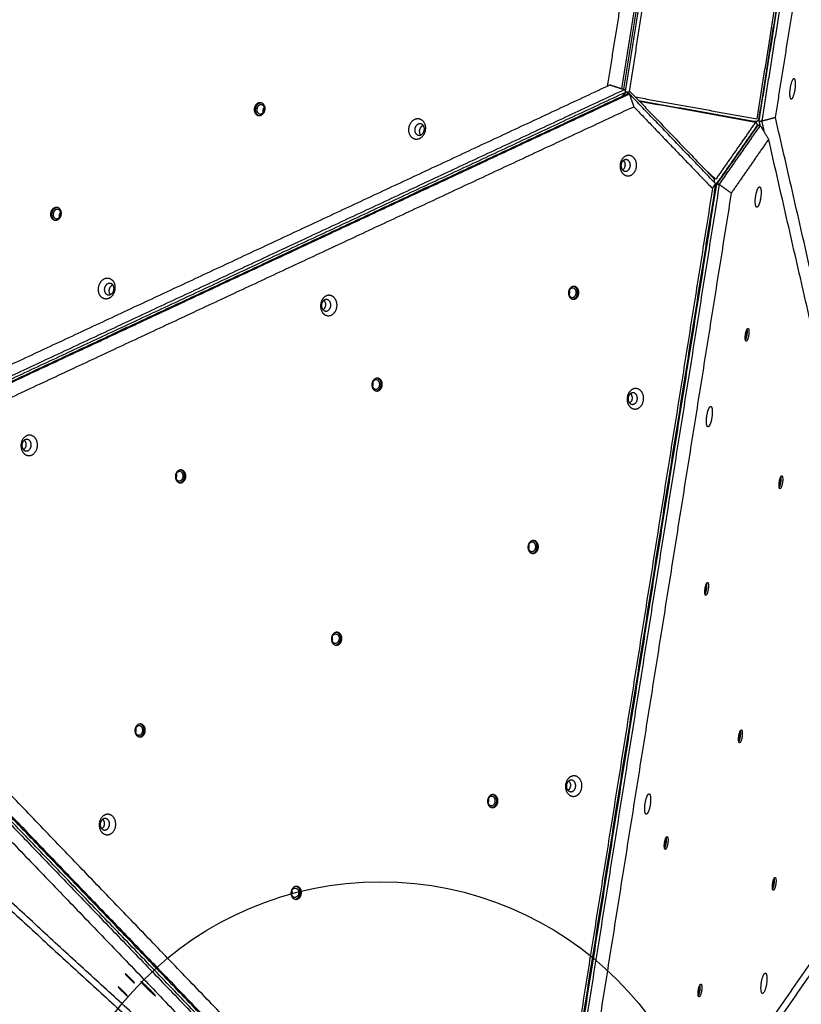
# Model space of a CAD drawing. Units: millimetres. Extents: x 2718 to 3684, y -270 to 697.
# Drawn here: x 3339 to 3426, y 56 to 166 of the extents above; entities that cross this region are included whole.
import ezdxf

# ---------------------------------------------------------------- set-up
doc = ezdxf.new("R2010")
doc.units = ezdxf.units.MM
doc.layers.add('Make2D', color=254, linetype='Continuous', true_color=0xbebebe)
doc.layers.add('Make2D$visible$lines', color=30, linetype='Continuous', true_color=0xff7f00)

msp = doc.modelspace()

# ---------------------------------------------------------------- linework, layer by layer
at = {"layer": 'Make2D'}
msp.add_circle((3379.25, 31.82, -3), 37.5, dxfattribs=at)
at = {"layer": 'Make2D$visible$lines'}
for points in [[(3406.93, 172.67), (3405.8, 165.54), (3404.66, 158.42)], [(3406.31, 158.15), (3407.49, 165.61), (3408.68, 173.07)], [(3408.85, 173.03), (3407.66, 165.57), (3406.47, 158.1)], [(3406.71, 157.84), (3407.91, 165.35), (3409.1, 172.85)], [(3409.48, 172.8), (3408.29, 165.31), (3407.1, 157.82)], [(3421.45, 154.77), (3422.68, 162.49), (3423.91, 170.21)], [(3424.07, 170.16), (3422.85, 162.44), (3421.62, 154.72)], [(3421.68, 154.55), (3422.93, 162.41), (3424.18, 170.27)], [(3424.47, 170.23), (3423.22, 162.37), (3421.96, 154.51)], [(3423.51, 154.91), (3424.65, 162.09), (3425.8, 169.27)], [(3404.98, 158.57), (3360.86, 137.97), (3316.75, 117.38)], [(3406.61, 158.05), (3361.96, 137.21), (3317.32, 116.37)], [(3317.45, 116.1), (3362.09, 136.94), (3406.74, 157.78)], [(3404.98, 158.57), (3405.79, 158.31), (3406.61, 158.05)], [(3406.28, 157.27), (3406.55, 157.54), (3406.81, 157.81)], [(3406.74, 157.78), (3406.67, 157.92), (3406.61, 158.05)], [(3406.68, 157.67), (3406.71, 157.73), (3406.74, 157.78)], [(3406.82, 157.81), (3407.03, 157.82), (3407.24, 157.82)], [(3407.24, 157.82), (3411.93, 152.94), (3416.62, 148.06)], [(3406.96, 157.58), (3362.31, 136.74), (3317.67, 115.9)], [(3317.85, 115.89), (3362.49, 136.73), (3407.14, 157.57)], [(3406.68, 157.68), (3406.68, 157.68), (3406.69, 157.69)], [(3407.14, 157.57), (3407.05, 157.58), (3406.96, 157.58)], [(3407.14, 157.57), (3407.38, 156.86), (3407.63, 156.14)], [(3416.8, 147.52), (3411.97, 152.54), (3407.14, 157.57)], [(3407.8, 157.23), (3414.63, 156), (3421.45, 154.77)], [(3408.18, 156.84), (3414.74, 155.66), (3421.29, 154.48)], [(3408.25, 156.77), (3414.77, 155.59), (3421.29, 154.42)], [(3319.4, 114.95), (3363.51, 135.55), (3407.63, 156.14)], [(3407.63, 156.14), (3412.04, 151.55), (3416.45, 146.97)], [(3421.29, 154.42), (3419.06, 151.21), (3416.82, 148.01)], [(3421.32, 154.47), (3421.14, 154.48), (3420.96, 154.48)], [(3421.29, 154.42), (3421.37, 154.29), (3421.45, 154.16)], [(3421.8, 154.02), (3421.74, 154.28), (3421.68, 154.55)], [(3421.68, 154.55), (3421.82, 154.53), (3421.96, 154.51)], [(3423.51, 154.91), (3422.74, 154.71), (3421.96, 154.51)], [(3421.96, 154.51), (3422.1, 153.91), (3422.23, 153.32)], [(3438.68, 88.72), (3431.09, 121.82), (3423.51, 154.91)], [(3421.52, 154.06), (3419.22, 150.76), (3416.93, 147.46)], [(3421.46, 154.05), (3419.23, 150.84), (3416.99, 147.64)], [(3417.21, 147.42), (3419.51, 150.72), (3421.81, 154.02)], [(3421.47, 154.06), (3421.42, 153.96), (3421.38, 153.86)], [(3421.81, 154.02), (3421.67, 154.04), (3421.52, 154.06)], [(3421.81, 154.02), (3422.27, 153.25), (3422.74, 152.49)], [(3422.74, 152.49), (3420.64, 149.47), (3418.55, 146.46)], [(3437.91, 86.3), (3430.32, 119.39), (3422.74, 152.49)], [(3416.82, 148.01), (3416.18, 148.59), (3415.54, 149.18)], [(3416.62, 148.06), (3416.63, 147.87), (3416.63, 147.69)], [(3416.45, 146.97), (3407.37, 89.93), (3398.29, 32.89)], [(3416.8, 147.52), (3407.6, 89.8), (3398.41, 32.08)], [(3398.55, 32.02), (3407.74, 89.74), (3416.93, 147.46)], [(3417.21, 147.42), (3408.02, 89.7), (3398.83, 31.98)], [(3416.45, 146.97), (3416.62, 147.24), (3416.8, 147.52)], [(3416.84, 146.94), (3416.75, 146.8), (3416.66, 146.67)], [(3416.93, 147.46), (3417.07, 147.44), (3417.21, 147.42)], [(3418.55, 146.46), (3417.88, 146.94), (3417.21, 147.42)], [(3418.55, 146.46), (3409.46, 89.42), (3400.38, 32.38)], [(3387.18, 27.71), (3352.14, 64.15), (3317.11, 100.59)], [(3314.68, 99.82), (3350.14, 62.94), (3385.59, 26.06)], [(3385.8, 26.27), (3350.34, 63.15), (3314.89, 100.03)], [(3386.07, 26.42), (3350.62, 63.3), (3315.16, 100.18)], [(3315.34, 100.16), (3350.8, 63.28), (3386.25, 26.4)], [(3313.8, 98.89), (3348.84, 62.45), (3383.87, 26.01)], [(3383.47, 25.28), (3346.83, 58.82), (3310.2, 92.36)], [(3310.47, 91.17), (3347.11, 57.63), (3383.74, 24.09)], [(3402.29, 24.05), (3418.95, 47.99), (3435.62, 71.94)], [(3401.01, 20.98), (3417.68, 44.92), (3434.34, 68.87)], [(3354.04, 56.55), (3354.04, 56.55), (3354.04, 56.55)]]:
    msp.add_open_spline(points, degree=2, dxfattribs=at)
for points, weights, knots in [([(3425.7, 158.01), (3425.89, 159.14), (3425.61, 159.27), (3425.34, 159.4), (3425.15, 158.27)], [1, 0.707106781187, 1, 0.707106781187, 1], [-36.128316, -36.128316, -36.128316, -18.064158, -18.064158, 0, 0, 0]), ([(3406.82, 157.81), (3406.83, 157.82), (3406.93, 157.72), (3407.01, 157.65), (3407.08, 157.57)], [0.987533365773, 0.872579333935, 1, 0.999771764013, 1], [-6.129501, -6.129501, -6.129501, -3.141593, -3.141593, -2.927161, -2.927161, -2.927161]), ([(3425.15, 158.27), (3424.96, 157.14), (3425.24, 157.01), (3425.51, 156.87), (3425.7, 158.01)], [1, 0.707106782503, 1, 0.707106782503, 1], [-36.128315, -36.128315, -36.128315, -18.064158, -18.064158, 0, 0, 0]), ([(3365.12, 155.96), (3364.99, 155.24), (3365.59, 155.15), (3366.18, 155.06), (3366.31, 155.78)], [1, 0.707106781172, 1, 0.707106781172, 1], [-22.776547, -22.776547, -22.776547, -11.388273, -11.388273, 0, 0, 0]), ([(3366.31, 155.78), (3366.43, 156.49), (3365.84, 156.58), (3365.25, 156.67), (3365.12, 155.96)], [1, 0.707106781201, 1, 0.707106781201, 1], [-22.776547, -22.776547, -22.776547, -11.388273, -11.388273, 0, 0, 0]), ([(3365.4, 155.9), (3365.31, 155.39), (3365.74, 155.32), (3366.17, 155.26), (3366.26, 155.77)], [1, 0.707106781175, 1, 0.707106781175, 1], [0, 0, 0, 8.246681, 8.246681, 16.493361, 16.493361, 16.493361]), ([(3366.26, 155.77), (3366.36, 156.29), (3365.93, 156.35), (3365.5, 156.42), (3365.4, 155.9)], [1, 0.707106781198, 1, 0.707106781198, 1], [0, 0, 0, 8.246681, 8.246681, 16.493361, 16.493361, 16.493361]), ([(3384.3, 153.5), (3384.5, 154.63), (3383.56, 154.77), (3382.62, 154.92), (3382.42, 153.79)], [1, 0.707106781192, 1, 0.707106781192, 1], [-36.128316, -36.128316, -36.128316, -18.064158, -18.064158, 0, 0, 0]), ([(3382.42, 153.79), (3382.22, 152.65), (3383.16, 152.51), (3384.1, 152.37), (3384.3, 153.5)], [1, 0.707106781181, 1, 0.707106781181, 1], [-36.128316, -36.128316, -36.128316, -18.064158, -18.064158, 0, 0, 0]), ([(3383.1, 153.66), (3382.99, 153.02), (3383.52, 152.94), (3384.05, 152.86), (3384.16, 153.5)], [1, 0.707106781198, 1, 0.707106781198, 1], [0, 0, 0, 10.210176, 10.210176, 20.420352, 20.420352, 20.420352]), ([(3384.16, 153.5), (3384.28, 154.14), (3383.75, 154.22), (3383.22, 154.3), (3383.1, 153.66)], [1, 0.707106781175, 1, 0.707106781175, 1], [0, 0, 0, 10.210176, 10.210176, 20.420352, 20.420352, 20.420352]), ([(3407.64, 150.41), (3406.96, 151.15), (3406.34, 150.28), (3405.71, 149.4), (3406.39, 148.66)], [1, 0.707106897762, 1, 0.707106897762, 1], [-36.128316, -36.128316, -36.128316, -18.064158, -18.064158, 0, 0, 0]), ([(3407.08, 150.05), (3406.69, 150.47), (3406.34, 149.98), (3405.98, 149.48), (3406.37, 149.06)], [1, 0.707106781192, 1, 0.707106781192, 1], [0, 0, 0, 10.210176, 10.210176, 20.420352, 20.420352, 20.420352]), ([(3406.37, 149.06), (3406.75, 148.64), (3407.11, 149.14), (3407.46, 149.63), (3407.08, 150.05)], [1, 0.707106781182, 1, 0.707106781182, 1], [0, 0, 0, 10.210176, 10.210176, 20.420352, 20.420352, 20.420352]), ([(3406.48, 150.1), (3406.87, 149.68), (3406.51, 149.19), (3406.46, 149.11), (3406.38, 149.05)], [1, 0.707106781178, 1, 0.987076123318, 1], [-20.420352, -20.420352, -20.420352, -10.210176, -10.210176, -10.017774, -10.017774, -10.017774]), ([(3406.39, 148.66), (3407.07, 147.91), (3407.7, 148.79), (3408.33, 149.66), (3407.64, 150.41)], [1, 0.707106900396, 1, 0.707106900396, 1], [-36.128316, -36.128316, -36.128316, -18.064158, -18.064158, 0, 0, 0]), ([(3384.45, 147.08), (3384.45, 147.11), (3383.87, 146.82), (3383.67, 146.72), (3383.48, 146.62)], [0.997664936701, 0.70827900434, 1, 0.999905923589, 1], [-20.379489, -20.379489, -20.379489, -10.210176, -10.210176, -9.77111, -9.77111, -9.77111]), ([(3416.71, 147.61), (3416.74, 147.6), (3416.78, 147.59), (3416.94, 147.57), (3416.99, 147.64)], [1, 0.997339272369, 1, 0.866025403847, 1], [0, 0, 0, 0.080599, 0.080599, 3.222191, 3.222191, 3.222191]), ([(3421.56, 144.99), (3421.23, 144.49), (3421.24, 145.51), (3421.25, 146.54), (3421.58, 147.04)], [1, 0.707106900396, 1, 0.707106900396, 1], [-36.128316, -36.128316, -36.128316, -18.064158, -18.064158, 0, 0, 0]), ([(3421.58, 147.04), (3421.91, 147.54), (3421.9, 146.51), (3421.89, 145.49), (3421.56, 144.99)], [1, 0.707106897762, 1, 0.707106897762, 1], [-36.128316, -36.128316, -36.128316, -18.064158, -18.064158, 0, 0, 0]), ([(3343.49, 144.05), (3343.62, 144.76), (3343.02, 144.85), (3342.43, 144.94), (3342.3, 144.23)], [1, 0.707106780313, 1, 0.707106780313, 1], [-22.776547, -22.776547, -22.776547, -11.388273, -11.388273, 0, 0, 0]), ([(3343.45, 144.04), (3343.54, 144.56), (3343.11, 144.63), (3342.68, 144.69), (3342.59, 144.17)], [1, 0.70710677871, 1, 0.70710677871, 1], [0, 0, 0, 8.246681, 8.246681, 16.493362, 16.493362, 16.493362]), ([(3342.3, 144.23), (3342.17, 143.52), (3342.77, 143.43), (3343.36, 143.34), (3343.49, 144.05)], [1, 0.707106781185, 1, 0.707106781185, 1], [-22.776547, -22.776547, -22.776547, -11.388273, -11.388273, 0, 0, 0]), ([(3342.59, 144.17), (3342.49, 143.66), (3342.92, 143.59), (3343.35, 143.53), (3343.45, 144.04)], [1, 0.707106783663, 1, 0.707106783663, 1], [0, 0, 0, 8.246681, 8.246681, 16.493361, 16.493361, 16.493361]), ([(3349.23, 136.68), (3348.51, 137.37), (3347.87, 136.46), (3347.22, 135.55), (3347.93, 134.86)], [1, 0.707106781186, 1, 0.707106781186, 1], [-36.128316, -36.128316, -36.128316, -18.064158, -18.064158, 0, 0, 0]), ([(3347.93, 134.86), (3348.65, 134.17), (3349.29, 135.08), (3349.94, 135.99), (3349.23, 136.68)], [1, 0.707106781187, 1, 0.707106781187, 1], [-36.128316, -36.128316, -36.128316, -18.064158, -18.064158, 0, 0, 0]), ([(3349.22, 136.22), (3348.82, 136.6), (3348.45, 136.09), (3348.09, 135.58), (3348.49, 135.19)], [1, 0.707106781181, 1, 0.707106781181, 1], [0, 0, 0, 10.210176, 10.210176, 20.420352, 20.420352, 20.420352]), ([(3348.49, 135.19), (3348.89, 134.8), (3349.26, 135.31), (3349.62, 135.83), (3349.22, 136.22)], [1, 0.707106781192, 1, 0.707106781192, 1], [0, 0, 0, 10.210176, 10.210176, 20.420352, 20.420352, 20.420352]), ([(3349, 135.1), (3348.67, 135.49), (3349, 135.96), (3349.1, 136.1), (3349.26, 136.17)], [0.962034512075, 0.727510967465, 1, 0.962855373026, 1], [-19.709068, -19.709068, -19.709068, -10.210176, -10.210176, -9.868805, -9.868805, -9.868805]), ([(3401.46, 135.16), (3401.59, 135.87), (3401.02, 136), (3400.45, 136.13), (3400.32, 135.42)], [1, 0.707106781163, 1, 0.707106781163, 1], [-22.776547, -22.776547, -22.776547, -11.388273, -11.388273, 0, 0, 0]), ([(3401.17, 135.2), (3401.27, 135.72), (3400.85, 135.81), (3400.44, 135.91), (3400.35, 135.39)], [1, 0.707106781176, 1, 0.707106781176, 1], [0, 0, 0, 8.246681, 8.246681, 16.493361, 16.493361, 16.493361]), ([(3401.33, 135.17), (3401.46, 135.88), (3400.89, 136.01), (3400.89, 136.01), (3400.89, 136.01)], [1, 0.707106781176, 1, 0.999989757792, 0.999979516299], [0, 0, 0, 11.388273, 11.388273, 11.388672, 11.388672, 11.388672]), ([(3374.08, 134.74), (3373.4, 135.48), (3372.78, 134.61), (3372.15, 133.74), (3372.83, 132.99)], [1, 0.707106781187, 1, 0.707106781187, 1], [-36.128316, -36.128316, -36.128316, -18.064158, -18.064158, 0, 0, 0]), ([(3372.83, 132.99), (3373.51, 132.25), (3374.14, 133.12), (3374.77, 133.99), (3374.08, 134.74)], [1, 0.707106781186, 1, 0.707106781186, 1], [-36.128316, -36.128316, -36.128316, -18.064158, -18.064158, 0, 0, 0]), ([(3400.32, 135.42), (3400.2, 134.71), (3400.77, 134.58), (3401.34, 134.44), (3401.46, 135.16)], [1, 0.707106780333, 1, 0.707106780333, 1], [-22.776547, -22.776547, -22.776547, -11.388273, -11.388273, 0, 0, 0]), ([(3400.35, 135.39), (3400.26, 134.88), (3400.67, 134.78), (3401.08, 134.69), (3401.17, 135.2)], [1, 0.707106781197, 1, 0.707106781197, 1], [0, 0, 0, 8.246681, 8.246681, 16.493361, 16.493361, 16.493361]), ([(3373.52, 134.38), (3373.13, 134.81), (3372.78, 134.31), (3372.42, 133.82), (3372.81, 133.4)], [1, 0.707106781192, 1, 0.707106781192, 1], [0, 0, 0, 10.210176, 10.210176, 20.420352, 20.420352, 20.420352]), ([(3372.81, 133.4), (3373.19, 132.97), (3373.55, 133.47), (3373.9, 133.96), (3373.52, 134.38)], [1, 0.707106781181, 1, 0.707106781181, 1], [0, 0, 0, 10.210176, 10.210176, 20.420352, 20.420352, 20.420352]), ([(3372.92, 134.43), (3373.31, 134.01), (3372.95, 133.52), (3372.9, 133.44), (3372.82, 133.38)], [1, 0.707106781177, 1, 0.987076123331, 1], [-20.420352, -20.420352, -20.420352, -10.210176, -10.210176, -10.017774, -10.017774, -10.017774]), ([(3350.87, 131.4), (3350.93, 131.44), (3350.81, 131.39), (3350.52, 131.27), (3350.02, 131.01)], [0.853553391651, 0.853553391651, 1, 0.707106783301, 1], [-15.315264, -15.315264, -15.315264, -10.210176, -10.210176, 0, 0, 0]), ([(3420.15, 130.64), (3420.26, 131.35), (3420.44, 131.3), (3420.62, 131.25), (3420.51, 130.54)], [1, 0.707106781163, 1, 0.707106781163, 1], [-22.776547, -22.776547, -22.776547, -11.388273, -11.388273, 0, 0, 0]), ([(3420.51, 130.54), (3420.4, 129.82), (3420.22, 129.87), (3420.04, 129.92), (3420.15, 130.64)], [1, 0.707106780333, 1, 0.707106780333, 1], [-22.776547, -22.776547, -22.776547, -11.388273, -11.388273, 0, 0, 0]), ([(3379.31, 124.89), (3379.44, 125.6), (3378.87, 125.73), (3378.87, 125.73), (3378.87, 125.73)], [1, 0.707106781186, 1, 0.999989757792, 0.9999795163], [0, 0, 0, 11.388273, 11.388273, 11.388672, 11.388672, 11.388672]), ([(3378.3, 125.14), (3378.18, 124.43), (3378.75, 124.3), (3379.32, 124.17), (3379.44, 124.88)], [1, 0.707106780313, 1, 0.707106780313, 1], [-22.776547, -22.776547, -22.776547, -11.388273, -11.388273, 0, 0, 0]), ([(3379.44, 124.88), (3379.57, 125.59), (3379, 125.72), (3378.43, 125.85), (3378.3, 125.14)], [1, 0.707106781185, 1, 0.707106781185, 1], [-22.776547, -22.776547, -22.776547, -11.388273, -11.388273, 0, 0, 0]), ([(3378.33, 125.11), (3378.24, 124.6), (3378.65, 124.5), (3379.06, 124.41), (3379.16, 124.92)], [1, 0.70710677871, 1, 0.70710677871, 1], [0, 0, 0, 8.246681, 8.246681, 16.493362, 16.493362, 16.493362]), ([(3379.16, 124.92), (3379.25, 125.44), (3378.84, 125.54), (3378.42, 125.63), (3378.33, 125.11)], [1, 0.707106783663, 1, 0.707106783663, 1], [0, 0, 0, 8.246681, 8.246681, 16.493361, 16.493361, 16.493361]), ([(3408.44, 124.29), (3407.75, 125.04), (3407.13, 124.17), (3406.5, 123.29), (3407.18, 122.55)], [1, 0.707106781187, 1, 0.707106781187, 1], [-36.128316, -36.128316, -36.128316, -18.064158, -18.064158, 0, 0, 0]), ([(3407.87, 123.94), (3407.48, 124.36), (3407.13, 123.87), (3406.77, 123.37), (3407.16, 122.95)], [1, 0.707106781177, 1, 0.707106781177, 1], [0, 0, 0, 10.210176, 10.210176, 20.420352, 20.420352, 20.420352]), ([(3407.16, 122.95), (3407.54, 122.53), (3407.9, 123.02), (3408.25, 123.52), (3407.87, 123.94)], [1, 0.707106781196, 1, 0.707106781196, 1], [0, 0, 0, 10.210176, 10.210176, 20.420352, 20.420352, 20.420352]), ([(3407.27, 123.99), (3407.66, 123.57), (3407.31, 123.07), (3407.25, 123), (3407.17, 122.94)], [1, 0.707106781195, 1, 0.987076123329, 1], [-20.420352, -20.420352, -20.420352, -10.210176, -10.210176, -10.017774, -10.017774, -10.017774]), ([(3407.18, 122.55), (3407.86, 121.8), (3408.49, 122.67), (3409.12, 123.55), (3408.44, 124.29)], [1, 0.707106782504, 1, 0.707106782504, 1], [-36.128315, -36.128315, -36.128315, -18.064158, -18.064158, 0, 0, 0]), ([(3416.09, 120.39), (3415.76, 119.89), (3415.77, 120.92), (3415.77, 121.94), (3416.11, 122.44)], [1, 0.707106782504, 1, 0.707106782504, 1], [-36.128315, -36.128315, -36.128315, -18.064158, -18.064158, 0, 0, 0]), ([(3416.11, 122.44), (3416.44, 122.94), (3416.43, 121.92), (3416.42, 120.89), (3416.09, 120.39)], [1, 0.707106781187, 1, 0.707106781187, 1], [-36.128316, -36.128316, -36.128316, -18.064158, -18.064158, 0, 0, 0]), ([(3340.8, 117.99), (3341, 119.12), (3340.1, 119.33), (3339.2, 119.54), (3338.99, 118.41)], [1, 0.707106781181, 1, 0.707106781181, 1], [-36.128316, -36.128316, -36.128316, -18.064158, -18.064158, 0, 0, 0]), ([(3338.99, 118.41), (3338.79, 117.28), (3339.7, 117.07), (3340.6, 116.86), (3340.8, 117.99)], [1, 0.707106781192, 1, 0.707106781192, 1], [-36.128316, -36.128316, -36.128316, -18.064158, -18.064158, 0, 0, 0]), ([(3339.09, 118.34), (3338.98, 117.7), (3339.49, 117.58), (3340, 117.47), (3340.11, 118.11)], [1, 0.707106781175, 1, 0.707106781175, 1], [0, 0, 0, 10.210176, 10.210176, 20.420352, 20.420352, 20.420352]), ([(3340.11, 118.11), (3340.23, 118.74), (3339.72, 118.86), (3339.2, 118.98), (3339.09, 118.34)], [1, 0.707106781198, 1, 0.707106781198, 1], [0, 0, 0, 10.210176, 10.210176, 20.420352, 20.420352, 20.420352]), ([(3356.29, 114.86), (3356.16, 114.15), (3356.73, 114.02), (3357.3, 113.89), (3357.43, 114.6)], [1, 0.707106781201, 1, 0.707106781201, 1], [-22.776547, -22.776547, -22.776547, -11.388273, -11.388273, 0, 0, 0]), ([(3357.43, 114.6), (3357.55, 115.31), (3356.98, 115.44), (3356.41, 115.57), (3356.29, 114.86)], [1, 0.707106781172, 1, 0.707106781172, 1], [-22.776547, -22.776547, -22.776547, -11.388273, -11.388273, 0, 0, 0]), ([(3356.31, 114.84), (3356.22, 114.32), (3356.63, 114.23), (3357.05, 114.13), (3357.14, 114.65)], [1, 0.707106781198, 1, 0.707106781198, 1], [0, 0, 0, 8.246681, 8.246681, 16.493361, 16.493361, 16.493361]), ([(3357.14, 114.65), (3357.23, 115.16), (3356.82, 115.26), (3356.41, 115.35), (3356.31, 114.84)], [1, 0.707106781175, 1, 0.707106781175, 1], [0, 0, 0, 8.246681, 8.246681, 16.493361, 16.493361, 16.493361]), ([(3357.3, 114.61), (3357.42, 115.32), (3356.85, 115.45), (3356.85, 115.45), (3356.85, 115.45)], [1, 0.707106781176, 1, 0.999989757872, 0.99997951646], [0, 0, 0, 11.388273, 11.388273, 11.388672, 11.388672, 11.388672]), ([(3423.94, 114.12), (3424.04, 114.84), (3424.22, 114.79), (3424.4, 114.74), (3424.29, 114.02)], [1, 0.707106781185, 1, 0.707106781185, 1], [-22.776547, -22.776547, -22.776547, -11.388273, -11.388273, 0, 0, 0]), ([(3424.29, 114.02), (3424.18, 113.3), (3424, 113.35), (3423.83, 113.4), (3423.94, 114.12)], [1, 0.707106780313, 1, 0.707106780313, 1], [-22.776547, -22.776547, -22.776547, -11.388273, -11.388273, 0, 0, 0]), ([(3396.93, 106.69), (3397.06, 107.4), (3396.49, 107.53), (3395.92, 107.66), (3395.79, 106.95)], [1, 0.707106780296, 1, 0.707106780296, 1], [-22.776547, -22.776547, -22.776547, -11.388273, -11.388273, 0, 0, 0]), ([(3396.64, 106.74), (3396.73, 107.25), (3396.32, 107.35), (3395.91, 107.44), (3395.82, 106.93)], [1, 0.707106783663, 1, 0.707106783663, 1], [0, 0, 0, 8.246681, 8.246681, 16.493361, 16.493361, 16.493361]), ([(3396.8, 106.7), (3396.93, 107.41), (3396.36, 107.54), (3396.36, 107.54), (3396.36, 107.54)], [1, 0.707106779422, 1, 0.99998975787, 0.999979516457], [0, 0, 0, 11.388273, 11.388273, 11.388672, 11.388672, 11.388672]), ([(3395.79, 106.95), (3395.66, 106.24), (3396.23, 106.11), (3396.8, 105.98), (3396.93, 106.69)], [1, 0.7071067812, 1, 0.7071067812, 1], [-22.776547, -22.776547, -22.776547, -11.388273, -11.388273, 0, 0, 0]), ([(3395.82, 106.93), (3395.72, 106.41), (3396.14, 106.32), (3396.55, 106.22), (3396.64, 106.74)], [1, 0.70710677871, 1, 0.70710677871, 1], [0, 0, 0, 8.246681, 8.246681, 16.493362, 16.493362, 16.493362]), ([(3415.62, 102.17), (3415.73, 102.89), (3415.91, 102.84), (3416.08, 102.79), (3415.97, 102.07)], [1, 0.707106780296, 1, 0.707106780296, 1], [-22.776547, -22.776547, -22.776547, -11.388273, -11.388273, 0, 0, 0]), ([(3415.97, 102.07), (3415.86, 101.36), (3415.69, 101.4), (3415.51, 101.45), (3415.62, 102.17)], [1, 0.7071067812, 1, 0.7071067812, 1], [-22.776547, -22.776547, -22.776547, -11.388273, -11.388273, 0, 0, 0]), ([(3374.91, 96.41), (3375.04, 97.12), (3374.47, 97.25), (3373.9, 97.39), (3373.77, 96.67)], [1, 0.707106781172, 1, 0.707106781172, 1], [-22.776547, -22.776547, -22.776547, -11.388273, -11.388273, 0, 0, 0]), ([(3373.8, 96.65), (3373.89, 97.16), (3374.3, 97.07), (3374.72, 96.97), (3374.62, 96.46)], [1, 0.707106778691, 1, 0.707106778691, 1], [-16.493362, -16.493362, -16.493362, -8.246681, -8.246681, 0, 0, 0]), ([(3374.78, 96.42), (3374.91, 97.13), (3374.34, 97.26), (3374.34, 97.26), (3374.34, 97.26)], [1, 0.707106781176, 1, 0.999989757872, 0.99997951646], [0, 0, 0, 11.388273, 11.388273, 11.388672, 11.388672, 11.388672]), ([(3373.77, 96.67), (3373.64, 95.96), (3374.21, 95.83), (3374.78, 95.7), (3374.91, 96.41)], [1, 0.707106781201, 1, 0.707106781201, 1], [-22.776547, -22.776547, -22.776547, -11.388273, -11.388273, 0, 0, 0]), ([(3373.8, 96.65), (3373.71, 96.13), (3374.12, 96.04), (3374.53, 95.94), (3374.62, 96.46)], [1, 0.707106783682, 1, 0.707106783682, 1], [0, 0, 0, 8.246681, 8.246681, 16.493361, 16.493361, 16.493361]), ([(3351.75, 86.39), (3351.63, 85.68), (3352.2, 85.55), (3352.77, 85.42), (3352.89, 86.13)], [1, 0.707106781194, 1, 0.707106781194, 1], [-22.776547, -22.776547, -22.776547, -11.388273, -11.388273, 0, 0, 0]), ([(3352.89, 86.13), (3353.02, 86.84), (3352.45, 86.98), (3351.88, 87.11), (3351.75, 86.39)], [1, 0.707106781179, 1, 0.707106781179, 1], [-22.776547, -22.776547, -22.776547, -11.388273, -11.388273, 0, 0, 0]), ([(3351.78, 86.37), (3351.69, 85.85), (3352.1, 85.76), (3352.51, 85.66), (3352.61, 86.18)], [1, 0.707106778148, 1, 0.707106778148, 1], [0, 0, 0, 8.246681, 8.246681, 16.493362, 16.493362, 16.493362]), ([(3352.61, 86.18), (3352.7, 86.69), (3352.29, 86.79), (3351.87, 86.89), (3351.78, 86.37)], [1, 0.707106784225, 1, 0.707106784225, 1], [0, 0, 0, 8.246681, 8.246681, 16.493361, 16.493361, 16.493361]), ([(3352.76, 86.14), (3352.89, 86.85), (3352.32, 86.99), (3352.32, 86.99), (3352.32, 86.99)], [1, 0.707106781188, 1, 0.999989757872, 0.99997951646], [0, 0, 0, 11.388273, 11.388273, 11.388672, 11.388672, 11.388672]), ([(3419.4, 85.65), (3419.51, 86.37), (3419.69, 86.32), (3419.87, 86.27), (3419.76, 85.55)], [1, 0.707106781172, 1, 0.707106781172, 1], [-22.776547, -22.776547, -22.776547, -11.388273, -11.388273, 0, 0, 0]), ([(3419.76, 85.55), (3419.65, 84.84), (3419.47, 84.89), (3419.29, 84.94), (3419.4, 85.65)], [1, 0.707106781201, 1, 0.707106781201, 1], [-22.776547, -22.776547, -22.776547, -11.388273, -11.388273, 0, 0, 0]), ([(3400.62, 81.11), (3399.74, 80.73), (3400.02, 79.65), (3400.29, 78.56), (3401.18, 78.95)], [1, 0.707106781197, 1, 0.707106781197, 1], [-36.128316, -36.128316, -36.128316, -18.064158, -18.064158, 0, 0, 0]), ([(3400.45, 80.67), (3399.95, 80.45), (3400.1, 79.84), (3400.26, 79.23), (3400.76, 79.44)], [1, 0.707106781831, 1, 0.707106781831, 1], [0, 0, 0, 10.210176, 10.210176, 20.420352, 20.420352, 20.420352]), ([(3400.35, 80.61), (3400.47, 80.49), (3400.51, 80.32), (3400.64, 79.82), (3400.26, 79.55)], [1, 0.966234944952, 1, 0.746264690692, 0.932154497427], [0, 0, 0, 0.33432, 0.33432, 9.179462, 9.179462, 9.179462]), ([(3400.76, 79.44), (3401.26, 79.66), (3401.1, 80.27), (3400.95, 80.88), (3400.45, 80.67)], [1, 0.707106780542, 1, 0.707106780542, 1], [0, 0, 0, 10.210176, 10.210176, 20.420352, 20.420352, 20.420352]), ([(3401.18, 78.95), (3402.06, 79.33), (3401.78, 80.41), (3401.51, 81.5), (3400.62, 81.11)], [1, 0.707106781176, 1, 0.707106781176, 1], [-36.128316, -36.128316, -36.128316, -18.064158, -18.064158, 0, 0, 0]), ([(3391.26, 78.48), (3391.13, 77.77), (3391.7, 77.64), (3392.27, 77.51), (3392.4, 78.22)], [1, 0.707106781201, 1, 0.707106781201, 1], [-22.776547, -22.776547, -22.776547, -11.388273, -11.388273, 0, 0, 0]), ([(3392.4, 78.22), (3392.52, 78.93), (3391.95, 79.07), (3391.38, 79.2), (3391.26, 78.48)], [1, 0.707106781172, 1, 0.707106781172, 1], [-22.776547, -22.776547, -22.776547, -11.388273, -11.388273, 0, 0, 0]), ([(3391.28, 78.46), (3391.19, 77.94), (3391.6, 77.85), (3392.02, 77.75), (3392.11, 78.27)], [1, 0.707106781198, 1, 0.707106781198, 1], [0, 0, 0, 8.246681, 8.246681, 16.493361, 16.493361, 16.493361]), ([(3392.11, 78.27), (3392.2, 78.78), (3391.79, 78.88), (3391.38, 78.98), (3391.28, 78.46)], [1, 0.707106781175, 1, 0.707106781175, 1], [0, 0, 0, 8.246681, 8.246681, 16.493361, 16.493361, 16.493361]), ([(3392.27, 78.23), (3392.39, 78.95), (3391.82, 79.08), (3391.82, 79.08), (3391.82, 79.08)], [1, 0.707106780298, 1, 0.999989757888, 0.999979516493], [0, 0, 0, 11.388273, 11.388273, 11.388672, 11.388672, 11.388672]), ([(3408.9, 77.08), (3408.74, 77.72), (3409.03, 78.66), (3409.32, 79.61), (3409.48, 78.97)], [1, 0.707106781176, 1, 0.707106781176, 1], [-36.128316, -36.128316, -36.128316, -18.064158, -18.064158, 0, 0, 0]), ([(3409.48, 78.97), (3409.64, 78.34), (3409.35, 77.39), (3409.05, 76.45), (3408.9, 77.08)], [1, 0.707106781197, 1, 0.707106781197, 1], [-36.128316, -36.128316, -36.128316, -18.064158, -18.064158, 0, 0, 0]), ([(3349.57, 75.52), (3349.77, 76.65), (3348.87, 76.86), (3347.97, 77.07), (3347.76, 75.94)], [1, 0.707106781187, 1, 0.707106781187, 1], [-36.128316, -36.128316, -36.128316, -18.064158, -18.064158, 0, 0, 0]), ([(3348.88, 75.64), (3349, 76.28), (3348.49, 76.39), (3347.97, 76.51), (3347.86, 75.87)], [1, 0.707106781188, 1, 0.707106781188, 1], [0, 0, 0, 10.210176, 10.210176, 20.420352, 20.420352, 20.420352]), ([(3347.76, 75.94), (3347.56, 74.81), (3348.47, 74.6), (3349.37, 74.39), (3349.57, 75.52)], [1, 0.707106781186, 1, 0.707106781186, 1], [-36.128316, -36.128316, -36.128316, -18.064158, -18.064158, 0, 0, 0]), ([(3347.86, 75.87), (3347.75, 75.23), (3348.26, 75.12), (3348.77, 75), (3348.88, 75.64)], [1, 0.707106781185, 1, 0.707106781185, 1], [0, 0, 0, 10.210176, 10.210176, 20.420352, 20.420352, 20.420352]), ([(3411.08, 73.7), (3411.19, 74.42), (3411.37, 74.37), (3411.55, 74.32), (3411.44, 73.6)], [1, 0.707106781172, 1, 0.707106781172, 1], [-22.776547, -22.776547, -22.776547, -11.388273, -11.388273, 0, 0, 0]), ([(3411.44, 73.6), (3411.33, 72.89), (3411.15, 72.94), (3410.98, 72.99), (3411.08, 73.7)], [1, 0.707106781201, 1, 0.707106781201, 1], [-22.776547, -22.776547, -22.776547, -11.388273, -11.388273, 0, 0, 0]), ([(3423.19, 69.13), (3423.3, 69.85), (3423.47, 69.8), (3423.65, 69.75), (3423.54, 69.04)], [1, 0.707106781179, 1, 0.707106781179, 1], [-22.776547, -22.776547, -22.776547, -11.388273, -11.388273, 0, 0, 0]), ([(3370.38, 67.94), (3370.51, 68.66), (3369.94, 68.79), (3369.37, 68.92), (3369.24, 68.21)], [1, 0.707106781171, 1, 0.707106781171, 1], [-22.776547, -22.776547, -22.776547, -11.388273, -11.388273, 0, 0, 0]), ([(3369.27, 68.18), (3369.36, 68.7), (3369.77, 68.6), (3370.18, 68.51), (3370.09, 67.99)], [1, 0.707106784225, 1, 0.707106784225, 1], [-16.493361, -16.493361, -16.493361, -8.246681, -8.246681, 0, 0, 0]), ([(3370.25, 67.95), (3370.38, 68.67), (3369.81, 68.8), (3369.81, 68.8), (3369.81, 68.8)], [1, 0.70710678118, 1, 0.999989757872, 0.99997951646], [0, 0, 0, 11.388273, 11.388273, 11.388672, 11.388672, 11.388672]), ([(3423.54, 69.04), (3423.43, 68.32), (3423.26, 68.37), (3423.08, 68.42), (3423.19, 69.13)], [1, 0.707106781194, 1, 0.707106781194, 1], [-22.776547, -22.776547, -22.776547, -11.388273, -11.388273, 0, 0, 0]), ([(3369.24, 68.21), (3369.11, 67.49), (3369.68, 67.36), (3370.25, 67.23), (3370.38, 67.94)], [1, 0.707106781202, 1, 0.707106781202, 1], [-22.776547, -22.776547, -22.776547, -11.388273, -11.388273, 0, 0, 0]), ([(3370.09, 67.99), (3370, 67.48), (3369.59, 67.57), (3369.17, 67.67), (3369.27, 68.18)], [1, 0.707106778148, 1, 0.707106778148, 1], [-16.493362, -16.493362, -16.493362, -8.246681, -8.246681, 0, 0, 0]), ([(3351.46, 58.26), (3351.02, 58.71), (3350.74, 58.95), (3350.45, 59.18), (3350.88, 58.73)], [1, 0.707106781172, 1, 0.707106781172, 1], [-22.776547, -22.776547, -22.776547, -11.388273, -11.388273, 0, 0, 0]), ([(3350.88, 58.73), (3351.31, 58.28), (3351.6, 58.04), (3351.68, 57.98), (3351.69, 57.99)], [1, 0.707106781201, 1, 0.899317956038, 0.8678548173], [-22.776547, -22.776547, -22.776547, -11.388273, -11.388273, -7.473554, -7.473554, -7.473554]), ([(3421.93, 58.02), (3422.11, 59.16), (3422.39, 59.08), (3422.67, 59), (3422.5, 57.87)], [1, 0.707106781187, 1, 0.707106781187, 1], [-36.128316, -36.128316, -36.128316, -18.064158, -18.064158, 0, 0, 0]), ([(3350.66, 56.81), (3350.22, 57.26), (3349.94, 57.5), (3349.65, 57.73), (3350.08, 57.28)], [1, 0.707106781171, 1, 0.707106781171, 1], [-22.776547, -22.776547, -22.776547, -11.388273, -11.388273, 0, 0, 0]), ([(3354.04, 56.55), (3354.03, 56.64), (3353.26, 57.39), (3352.48, 58.16), (3352.39, 58.16)], [0.974714828263, 0.720347978765, 1, 0.716559146595, 0.981705370088], [-35.311666, -35.311666, -35.311666, -18.064158, -18.064158, -0.582974, -0.582974, -0.582974]), ([(3352.39, 58.16), (3352.34, 58.12), (3353.16, 57.32), (3353.98, 56.51), (3354.03, 56.55)], [1, 0.707106781197, 1, 0.707106781197, 1], [-36.128316, -36.128316, -36.128316, -18.064158, -18.064158, 0, 0, 0]), ([(3414.87, 57.19), (3414.98, 57.9), (3415.16, 57.85), (3415.34, 57.8), (3415.23, 57.09)], [1, 0.707106781171, 1, 0.707106781171, 1], [-22.776547, -22.776547, -22.776547, -11.388273, -11.388273, 0, 0, 0]), ([(3422.5, 57.87), (3422.32, 56.73), (3422.04, 56.81), (3421.76, 56.89), (3421.93, 58.02)], [1, 0.707106781186, 1, 0.707106781186, 1], [-36.128316, -36.128316, -36.128316, -18.064158, -18.064158, 0, 0, 0]), ([(3350.08, 57.28), (3350.52, 56.83), (3350.8, 56.59), (3350.88, 56.53), (3350.89, 56.54)], [1, 0.707106781202, 1, 0.899317956038, 0.8678548173], [-22.776547, -22.776547, -22.776547, -11.388273, -11.388273, -7.473554, -7.473554, -7.473554]), ([(3415.23, 57.09), (3415.12, 56.37), (3414.94, 56.42), (3414.76, 56.47), (3414.87, 57.19)], [1, 0.707106781202, 1, 0.707106781202, 1], [-22.776547, -22.776547, -22.776547, -11.388273, -11.388273, 0, 0, 0])]:
    msp.add_rational_spline(points, weights, degree=2, knots=knots, dxfattribs=at)
for points, weights in [([(3365.24, 155.93), (3365.13, 155.33), (3365.6, 155.15)], [1, 0.742343674649, 0.938004652171]), ([(3365.94, 156.55), (3365.36, 156.62), (3365.24, 155.93)], [0.987417747994, 0.713539172534, 1]), ([(3366.12, 155.47), (3366.08, 155.6), (3366.1, 155.73)], [1, 0.975533099377, 1]), ([(3366.1, 155.73), (3366.13, 155.91), (3366.25, 156.04)], [1, 0.961015967637, 1]), ([(3421.62, 154.72), (3421.57, 154.43), (3421.29, 154.48)], [1, 0.707106781146, 1]), ([(3383.78, 152.97), (3383.59, 153.2), (3383.65, 153.53)], [0.85913024685, 0.824975225727, 1]), ([(3383.65, 153.53), (3383.72, 153.91), (3384.04, 154.05)], [1, 0.799042154847, 0.873843888227]), ([(3421.45, 154.16), (3421.49, 154.1), (3421.46, 154.05)], [0.94159093634, 0.909041203247, 1]), ([(3406.47, 150.11), (3406.48, 150.11), (3406.48, 150.1)], [0.986864227974, 0.993277834165, 1]), ([(3384.42, 147.06), (3384.44, 147.07), (3384.45, 147.08)], [1, 0.979104627494, 1]), ([(3343.13, 144.83), (3342.55, 144.89), (3342.42, 144.2)], [0.987417747994, 0.713539172524, 1]), ([(3342.42, 144.2), (3342.32, 143.6), (3342.79, 143.42)], [1, 0.742343672321, 0.938004655721]), ([(3343.3, 143.74), (3343.26, 143.87), (3343.29, 144.01)], [1, 0.975533099385, 1]), ([(3343.29, 144.01), (3343.32, 144.18), (3343.44, 144.31)], [1, 0.961015967634, 1]), ([(3400.42, 135.27), (3400.4, 135.18), (3400.36, 135.1)], [1, 0.990571064367, 1]), ([(3400.4, 135.56), (3400.44, 135.41), (3400.42, 135.27)], [1, 0.974068509406, 1]), ([(3400.77, 134.58), (3401.23, 134.6), (3401.33, 135.17)], [0.922793939845, 0.752855606758, 1]), ([(3372.91, 134.45), (3372.92, 134.44), (3372.92, 134.43)], [0.986864227966, 0.993277834162, 1]), ([(3350.02, 131.01), (3349.95, 130.97), (3349.89, 130.94)], [1, 0.947705938132, 0.914085363469]), ([(3420.25, 130.58), (3420.2, 130.3), (3420.12, 130.16)], [1, 0.816540055239, 0.862908246952]), ([(3420.3, 130.57), (3420.24, 130.21), (3420.14, 130.02)], [1, 0.829769716212, 0.857415980314]), ([(3420.25, 131.05), (3420.29, 130.89), (3420.25, 130.58)], [0.86965328819, 0.804996460952, 1]), ([(3420.31, 131.19), (3420.35, 130.95), (3420.3, 130.57)], [0.862033299852, 0.818313442237, 1]), ([(3378.4, 124.99), (3378.38, 124.9), (3378.35, 124.83)], [1, 0.990571064366, 1]), ([(3378.38, 125.28), (3378.42, 125.14), (3378.4, 124.99)], [1, 0.974068509407, 1]), ([(3378.75, 124.3), (3379.21, 124.32), (3379.31, 124.89)], [0.922793939842, 0.752855606751, 1]), ([(3407.26, 124), (3407.27, 124), (3407.27, 123.99)], [0.986864227934, 0.993277834145, 1]), ([(3339.52, 118.16), (3339.47, 117.87), (3339.26, 117.72)], [1, 0.841943084004, 0.854473856219]), ([(3339.35, 118.78), (3339.59, 118.54), (3339.52, 118.16)], [0.872328052179, 0.801117855926, 1]), ([(3356.38, 114.71), (3356.37, 114.63), (3356.33, 114.55)], [1, 0.990571064367, 1]), ([(3356.37, 115), (3356.41, 114.86), (3356.38, 114.71)], [1, 0.974068509399, 1]), ([(3356.73, 114.02), (3357.2, 114.05), (3357.3, 114.61)], [0.922793939848, 0.752855606756, 1]), ([(3424.03, 114.06), (3423.99, 113.78), (3423.91, 113.65)], [1, 0.816540053231, 0.862908246016]), ([(3424.08, 114.05), (3424.03, 113.7), (3423.92, 113.5)], [1, 0.829769716177, 0.857415980319]), ([(3424.03, 114.53), (3424.08, 114.37), (3424.03, 114.06)], [0.869653289037, 0.804996462999, 1]), ([(3424.09, 114.67), (3424.14, 114.43), (3424.08, 114.05)], [0.862033299864, 0.818313442227, 1]), ([(3395.87, 107.09), (3395.91, 106.95), (3395.88, 106.8)], [1, 0.974068509408, 1]), ([(3395.88, 106.8), (3395.87, 106.72), (3395.83, 106.64)], [1, 0.990571064365, 1]), ([(3396.24, 106.11), (3396.7, 106.14), (3396.8, 106.7)], [0.922793940395, 0.752855608175, 1]), ([(3415.72, 102.59), (3415.76, 102.42), (3415.71, 102.12)], [0.869653288793, 0.804996463367, 1]), ([(3415.78, 102.72), (3415.82, 102.49), (3415.76, 102.1)], [0.862033299009, 0.818313441183, 1]), ([(3415.71, 102.12), (3415.67, 101.83), (3415.59, 101.7)], [1, 0.816540052835, 0.862908246216]), ([(3415.76, 102.1), (3415.71, 101.75), (3415.61, 101.55)], [1, 0.829769717174, 0.857415981186]), ([(3373.87, 96.52), (3373.85, 96.44), (3373.81, 96.36)], [1, 0.990571064419, 1]), ([(3373.87, 96.52), (3373.89, 96.67), (3373.85, 96.81)], [1, 0.974068509399, 1]), ([(3374.22, 95.83), (3374.68, 95.86), (3374.78, 96.42)], [0.922793939848, 0.752855606756, 1]), ([(3351.85, 86.24), (3351.83, 86.16), (3351.79, 86.08)], [1, 0.99057106475, 1]), ([(3351.83, 86.53), (3351.87, 86.39), (3351.85, 86.24)], [1, 0.974068508952, 1]), ([(3352.2, 85.55), (3352.66, 85.58), (3352.76, 86.14)], [0.922793939846, 0.752855606746, 1]), ([(3419.5, 85.6), (3419.55, 85.9), (3419.5, 86.07)], [1, 0.804996459288, 0.869653287091]), ([(3419.56, 86.2), (3419.61, 85.97), (3419.55, 85.58)], [0.862033299682, 0.818313442591, 1]), ([(3419.5, 85.6), (3419.46, 85.32), (3419.37, 85.18)], [1, 0.81654005723, 0.862908247896]), ([(3419.55, 85.58), (3419.49, 85.23), (3419.39, 85.03)], [1, 0.829769716194, 0.85741598032]), ([(3391.35, 78.33), (3391.34, 78.25), (3391.3, 78.17)], [1, 0.990571064366, 1]), ([(3391.34, 78.62), (3391.38, 78.48), (3391.35, 78.33)], [1, 0.974068509398, 1]), ([(3391.7, 77.64), (3392.17, 77.67), (3392.27, 78.23)], [0.922793939774, 0.752855606813, 1]), ([(3348.12, 76.31), (3348.36, 76.07), (3348.29, 75.69)], [0.872328051605, 0.801117854479, 1]), ([(3348.29, 75.69), (3348.24, 75.4), (3348.03, 75.25)], [1, 0.841943085337, 0.854473857025]), ([(3411.18, 74.12), (3411.23, 73.95), (3411.18, 73.65)], [0.869653287935, 0.804996461335, 1]), ([(3411.24, 74.25), (3411.29, 74.02), (3411.23, 73.63)], [0.862033299557, 0.818313441447, 1]), ([(3411.18, 73.65), (3411.14, 73.37), (3411.06, 73.23)], [1, 0.816540055229, 0.862908246958]), ([(3411.23, 73.63), (3411.18, 73.28), (3411.07, 73.08)], [1, 0.829769717021, 0.857415980053]), ([(3423.29, 69.55), (3423.33, 69.38), (3423.28, 69.08)], [0.869653288979, 0.804996463838, 1]), ([(3423.34, 69.69), (3423.39, 69.45), (3423.33, 69.07)], [0.862033299682, 0.818313442609, 1]), ([(3423.28, 69.08), (3423.24, 68.8), (3423.16, 68.66)], [1, 0.816540052789, 0.862908245798]), ([(3423.33, 69.07), (3423.28, 68.71), (3423.17, 68.52)], [1, 0.829769716183, 0.857415980315]), ([(3369.33, 68.06), (3369.32, 67.97), (3369.28, 67.89)], [1, 0.99057106475, 1]), ([(3369.32, 68.34), (3369.36, 68.2), (3369.33, 68.06)], [1, 0.974068508952, 1]), ([(3369.68, 67.36), (3370.15, 67.39), (3370.25, 67.95)], [0.922793939847, 0.752855606753, 1]), ([(3351.69, 57.99), (3351.7, 58), (3351.46, 58.26)], [0.867620564374, 0.80816517734, 1]), ([(3352.39, 58.16), (3352.39, 58.16), (3352.39, 58.16)], [0.982266230892, 0.990847086912, 1]), ([(3414.97, 57.13), (3415.01, 57.43), (3414.97, 57.6)], [1, 0.804996463839, 0.869653288978]), ([(3415.03, 57.74), (3415.07, 57.5), (3415.02, 57.12)], [0.862033299679, 0.818313442603, 1]), ([(3350.89, 56.54), (3350.9, 56.55), (3350.66, 56.81)], [0.867620564376, 0.808165177339, 1]), ([(3354.03, 56.55), (3354.04, 56.55), (3354.04, 56.55)], [1, 0.885280395179, 1]), ([(3414.84, 56.71), (3414.92, 56.85), (3414.97, 57.13)], [0.862908245798, 0.81654005279, 1]), ([(3415.02, 57.12), (3414.96, 56.76), (3414.86, 56.57)], [1, 0.829769716189, 0.857415980319])]:
    msp.add_rational_spline(points, weights, degree=2, dxfattribs=at)

doc.saveas('drawing.dxf')
